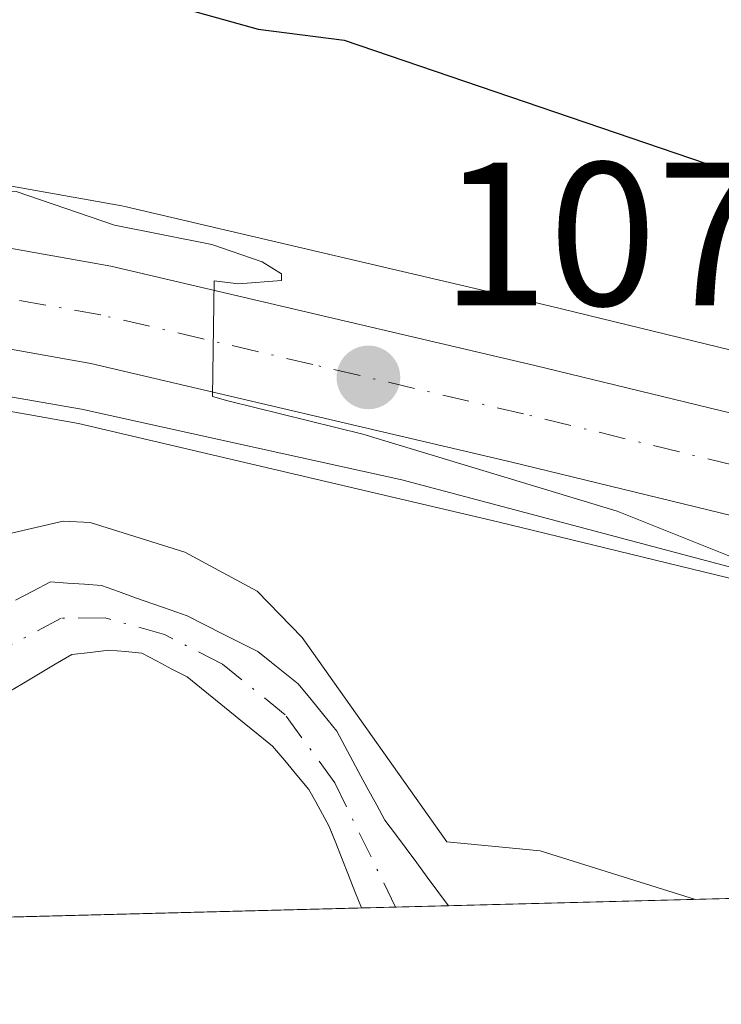
# Model space of a CAD drawing. Units: metres. Extents: x 675200 to 678661, y 4749173 to 4751565.
# Drawn here: x 675426 to 675460, y 4749173 to 4749221 of the extents above; entities that cross this region are included whole.
import ezdxf

# ---------------------------------------------------------------- set-up
doc = ezdxf.new("R2010")
doc.units = ezdxf.units.M
doc.header["$MEASUREMENT"] = 0
doc.linetypes.add('DGN Style 4', pattern=[2.6384748266838614, 1.318413404963828, -0.6592067024819142, 0.001648016756204785, -0.6592067024819142])
for name, color, linetype, lineweight in [('Arbolado forestal CxS', 92, 'Continuous', 0), ('Carretera de calzada única Cxs', 7, 'Continuous', 13), ('Carretera de calzada única eje', 7, 'DGN Style 4', 0), ('Comarca CxS', 21, 'Continuous', 0), ('Comunidad Autónoma CxS', 142, 'Continuous', 0), ('Corriente natural Cxs', 4, 'Continuous', 13), ('Corriente natural eje', 4, 'DGN Style 4', 0), ('Curva de nivel maestra', 30, 'Continuous', 30), ('Curva de nivel normal', 30, 'Continuous', 0), ('Espacio natural protegido', 121, 'Continuous', 13), ('Espacio natural protegido CxS', 121, 'Continuous', 0), ('Municipio CxS', 4, 'Continuous', 0), ('Núcleo urbano CxS', 7, 'Continuous', 0), ('Pastizal CxS', 92, 'Continuous', 0), ('Prado CxS', 92, 'Continuous', 0), ('Provincia CxS', 1, 'Continuous', 0), ('Punto de cota en terreno', 7, 'Continuous', 0), ('Rótulo de punto de cota en terreno', 7, 'Continuous', 0), ('Suelo desnudo CxS', 253, 'Continuous', 0)]:
    doc.layers.add(name, color=color, linetype=linetype, lineweight=lineweight)
doc.styles.add('Style-Arial', font='txt')

# ---------------------------------------------------------------- blocks, each defined once
blk = doc.blocks.new('*U8')
at = {"layer": 'Núcleo urbano CxS', "color": 7, "linetype": 'Continuous', "lineweight": 0}
blk.add_polyline3d([(675381.7736999998, 4749220.414100001, 1071.561600000001), (675430.5266000006, 4749211.7236, 1071.544299999994), (675430.6848999998, 4749211.691000001, 1071.555200000003), (675451.4670000002, 4749206.818200001, 1072.0098), (675482.6996999999, 4749199.222300001, 1073.655100000004), (675499.8304000003, 4749195.4187, 1073.799899999998), (675499.9663000006, 4749195.385399999, 1073.787200000006), (675539.1176000005, 4749184.752599999, 1073.534899999999), (675546.0509000003, 4749182.8696, 1073.991599999994), (675546.0630000001, 4749182.8652, 1073.992299999998), (675546.0771000005, 4749182.862400001, 1073.993600000002), (675555.2448000005, 4749180.2314, 1074.107399999994), (675517.5587999999, 4749179.2601, 1071.238800000007), (675497.2763, 4749184.847800001, 1071.445800000001), (675480.2405000003, 4749188.6283, 1071.095300000001), (675448.9426999995, 4749196.2424, 1069.220100000006), (675428.4137000004, 4749201.061000001, 1068.698199999999), (675379.9894000003, 4749209.6885, 1068.077499999999)], dxfattribs=at)
blk = doc.blocks.new('*U10')
at = {"layer": 'Espacio natural protegido CxS', "color": 121, "linetype": 'Continuous', "lineweight": 0, "flags": 128}
blk.add_lwpolyline([(675532.3847000008, 4749179.642200001), (675259.1300013344, 4749172.599982499), (675257.7334999999, 4749227.224599999), (675262.5952999992, 4749228.1156), (675268.3332000005, 4749228.7996), (675272.6590999995, 4749228.789499999), (675286.3838999999, 4749227.412499999), (675302.3016000005, 4749225.4825), (675321.9461999999, 4749222.3716), (675330.7230000015, 4749220.9106), (675346.9137000011, 4749218.0976), (675362.5914000003, 4749215.526600001), (675408.5395000001, 4749205.249600002), (675428.5570999992, 4749201.754600001), (675435.2919000002, 4749200.2726), (675444.2537999997, 4749198.3007), (675466.7383000012, 4749192.3257), (675485.4848999997, 4749188.909700001), (675490.5198000006, 4749187.908700001), (675496.2057000007, 4749186.841700001), (675519.1273000007, 4749182.286800001), (675527.7281000006, 4749180.800799999)], close=True, dxfattribs=at)
blk = doc.blocks.new('5PATER')
at = {"layer": 'Punto de cota en terreno', "linetype": 'Continuous', "lineweight": 0}
h = blk.add_hatch(color=51, dxfattribs=at)
edge = h.paths.add_edge_path()
edge.add_ellipse((0, 0), major_axis=(-0.1095731443231308, -0.1110710700762829), ratio=0.9994222409660322, start_angle=0, end_angle=360)
blk = doc.blocks.new('*U11')
at = {"layer": 'Carretera de calzada única Cxs', "color": 7, "linetype": 'Continuous', "lineweight": 13}
blk.add_polyline3d([(675381.2500999998, 4749217.460100001, 1070.135999999999), (675430.0000999998, 4749208.770099999, 1074.296100000007), (675450.7701000003, 4749203.9001, 1072.722599999994), (675482.0201000003, 4749196.300100001, 1073.289900000003), (675499.1801000005, 4749192.4901, 1073.639500000005), (675544.4499000004, 4749180.034499999, 1072.896599999993), (675545.2685000002, 4749179.973300001, 1072.936499999996), (675527.8876999998, 4749179.5263, 1073.219100000002), (675498.0000999998, 4749187.7601, 1072.357399999994), (675480.9200999998, 4749191.550100001, 1071.792700000005), (675449.6401000004, 4749199.1601, 1072.309200000003), (675429.0201000003, 4749204.0001, 1071.459099999993), (675380.4700999996, 4749212.6501, 1068.402100000007)], dxfattribs=at)

msp = doc.modelspace()

# ---------------------------------------------------------------- linework, layer by layer
at = {"layer": 'Arbolado forestal CxS', "color": 92, "linetype": 'Continuous', "lineweight": 0}
for points in [[(675583.0500999996, 4749245.462099999, 1098.176399999997), (675579.5153000001, 4749233.82, 1093.2788), (675580.3092, 4749223.501300001, 1090.132299999997), (675578.7215999998, 4749210.801200001, 1085.147500000006), (675565.2278000005, 4749194.926200001, 1080.532800000001), (675544.5902000006, 4749190.9575, 1076.381599999993), (675539.1176000005, 4749184.752599999, 1073.534899999999), (675499.9663000006, 4749195.385399999, 1073.787200000006), (675499.8304000003, 4749195.4187, 1073.799899999998), (675482.6996999999, 4749199.222300001, 1073.655100000004), (675451.4670000002, 4749206.818200001, 1072.0098), (675430.6848999998, 4749211.691000001, 1071.555200000003), (675430.5266000006, 4749211.7236, 1071.544299999994), (675381.7736999998, 4749220.414100001, 1071.561600000001)], [(675539.1176000005, 4749184.752599999, 1073.534899999999), (675499.9663000006, 4749195.385399999, 1073.787200000006), (675499.8304000003, 4749195.4187, 1073.799899999998), (675482.6996999999, 4749199.222300001, 1073.655100000004), (675451.4670000002, 4749206.818200001, 1072.0098), (675430.6848999998, 4749211.691000001, 1071.555200000003), (675430.5266000006, 4749211.7236, 1071.544299999994), (675381.7736999998, 4749220.414100001, 1071.561600000001)]]:
    msp.add_polyline3d(points, dxfattribs=at)
at = {"layer": 'Carretera de calzada única Cxs', "color": 7, "linetype": 'Continuous', "lineweight": 13}
for points in [[(675306.6001000004, 4749229.9901, 1071.590400000001), (675340.0500999996, 4749224.040100001, 1070.042600000001), (675356.6201, 4749221.0701, 1070.948099999994), (675381.2500999998, 4749217.460100001, 1070.135999999999), (675430.0000999998, 4749208.770099999, 1074.296100000007), (675450.7701000003, 4749203.9001, 1072.722599999994), (675482.0201000003, 4749196.300100001, 1073.289900000003), (675499.1801000005, 4749192.4901, 1073.639500000005), (675544.4499000004, 4749180.034499999, 1072.896599999993), (675545.2685000002, 4749179.9738, 1072.936600000001)], [(675527.8876999998, 4749179.5263, 1073.219100000002), (675498.0000999998, 4749187.7601, 1072.357399999994), (675480.9200999998, 4749191.550100001, 1071.792700000005), (675449.6401000004, 4749199.1601, 1072.309200000003), (675429.0201000003, 4749204.0001, 1071.459099999993), (675380.4700999996, 4749212.6501, 1068.402100000007), (675355.8400999998, 4749216.2601, 1067.830199999997), (675339.1901000004, 4749219.2401, 1068.234599999996), (675305.8400999998, 4749225.1801, 1067.233099999998), (675283.9001000002, 4749228.1801, 1066.132800000007), (675272.2901, 4749228.780099999, 1065.962400000004), (675265.9301000005, 4749228.7301, 1066.547600000006), (675260.9501, 4749228.380100001, 1066.461299999995), (675259.0301000001, 4749228.0801, 1066.212199999994), (675257.7170000002, 4749227.8738, 1066.010399999999)]]:
    msp.add_polyline3d(points, dxfattribs=at)
at = {"layer": 'Carretera de calzada única eje', "color": 7, "linetype": 'DGN Style 4', "lineweight": 0}
msp.add_polyline3d([(675536.5580000002, 4749179.7498, 1072.596799999999), (675535.7395000001, 4749179.809900001, 1072.6587), (675513.5401, 4749186.0001, 1072.363400000002), (675498.5900999998, 4749190.120100001, 1072.866200000004), (675490.0100999996, 4749192.030099999, 1073.386899999998), (675481.4700999996, 4749193.920100001, 1072.297300000006), (675465.8300999999, 4749197.7301, 1072.154899999994), (675450.2001, 4749201.530099999, 1071.441300000006), (675439.8901000004, 4749203.950099999, 1070.496499999994), (675429.5100999996, 4749206.380100001, 1072.303100000005), (675405.1300999997, 4749210.7301, 1069.653300000005), (675380.8601000002, 4749215.050100001, 1069.227599999998)], dxfattribs=at)
at = {"layer": 'Comarca CxS', "color": 21, "linetype": 'Continuous', "lineweight": 0, "flags": 128}
msp.add_lwpolyline([(677621.8271000005, 4749233.490900001), (675532.3847000008, 4749179.642200001), (675259.1300013344, 4749172.599982499), (675257.7334999999, 4749227.224599999), (675199.9900013335, 4751485.949982476), (678071.3954795103, 4751559.975686846)], dxfattribs=at)
at = {"layer": 'Comunidad Autónoma CxS', "color": 142, "linetype": 'Continuous', "lineweight": 0, "flags": 128}
msp.add_lwpolyline([(677621.8271000005, 4749233.490900001), (675532.3847000008, 4749179.642200001), (675259.1300013344, 4749172.599982499), (675257.7334999999, 4749227.224599999), (675199.9900013335, 4751485.949982476), (678071.3954795103, 4751559.975686846)], dxfattribs=at)
at = {"layer": 'Corriente natural Cxs', "color": 4, "linetype": 'Continuous', "lineweight": 13, "extrusion": (0.02903170684063085, 0.000747889403455431, 0.9995782113768588), "elevation": 24224.5346327483, "flags": 128}
msp.add_lwpolyline([(4730207.86119233, -797158.8195406491), (4730207.86119233, -797154.5463216276)], dxfattribs=at)
at = {"layer": 'Corriente natural Cxs', "color": 4, "linetype": 'Continuous', "lineweight": 13}
for points in [[(675425.3201000001, 4749192.4001, 1064.055699999997), (675426.1801000005, 4749192.850099999, 1064.233600000007), (675427.0401, 4749193.300100001, 1064.463399999993), (675427.8701, 4749193.2401, 1064.463099999994), (675428.7001, 4749193.1801, 1064.516000000003), (675429.5301000001, 4749193.120100001, 1064.568899999998), (675430.3701, 4749192.8201, 1064.488100000002), (675431.2100999998, 4749192.520099999, 1064.407200000001), (675432.0601000005, 4749192.2301, 1064.433199999999), (675432.9001000002, 4749191.9301, 1064.482499999998), (675433.7401000002, 4749191.630100001, 1064.547399999996), (675434.6001000004, 4749191.190099999, 1064.567800000004), (675435.4700999996, 4749190.7501, 1064.570399999997), (675436.3400999998, 4749190.3201, 1064.556700000001), (675437.2001, 4749189.880100001, 1064.519899999999), (675437.8601000002, 4749189.350099999, 1064.434800000003), (675438.5100999996, 4749188.8301, 1064.360100000006), (675439.1700999998, 4749188.300100001, 1064.278900000005), (675439.8000999996, 4749187.530099999, 1064.108300000007), (675440.4301000005, 4749186.7601, 1064.108500000002), (675441.0601000005, 4749185.9901, 1064.0864), (675441.4501, 4749185.2501, 1064.023100000006), (675441.8501000004, 4749184.520099999, 1063.943899999998), (675442.2401000002, 4749183.780099999, 1063.844899999996), (675442.6300999997, 4749183.0601, 1063.743499999997), (675443.0301000001, 4749182.350099999, 1063.690700000006), (675443.4200999998, 4749181.630100001, 1063.740900000004), (675443.9401000004, 4749180.9301, 1063.784499999994), (675444.4600999998, 4749180.2301, 1063.811499999996), (675444.9801000003, 4749179.530099999, 1063.822), (675445.4901000002, 4749178.8301, 1063.815799999997), (675446.0100999996, 4749178.130100001, 1063.793099999995), (675446.5401, 4749177.4301, 1063.757899999997), (675442.2701000003, 4749177.3201, 1063.881999999998), (675441.9501, 4749178.120100001, 1063.852499999994), (675441.6401000004, 4749178.920100001, 1063.821899999995), (675441.3201000001, 4749179.720100001, 1063.791500000007), (675441.0100999996, 4749180.520099999, 1063.760899999994), (675440.6901000004, 4749181.3201, 1063.730500000005), (675440.3601000002, 4749181.920100001, 1063.709499999997), (675440.0301000001, 4749182.520099999, 1063.691200000001), (675439.7001, 4749183.120100001, 1063.744200000001), (675439.1001000004, 4749183.8301, 1063.786900000006), (675438.5100999996, 4749184.540100001, 1063.803700000004), (675437.9101, 4749185.2501, 1063.794099999999), (675437.2100999998, 4749185.8201, 1063.766900000003), (675436.5201000003, 4749186.380100001, 1063.749599999996), (675435.8201000001, 4749186.950099999, 1063.720600000001), (675435.1201, 4749187.520099999, 1063.685800000007), (675434.4301000005, 4749188.0801, 1063.789600000004), (675433.7301000003, 4749188.6501, 1063.875400000004), (675432.9901000002, 4749189.030099999, 1063.898300000001), (675432.2600999996, 4749189.420100001, 1063.915900000007), (675431.5201000003, 4749189.800100001, 1063.933999999994), (675430.7100999998, 4749189.880100001, 1063.888099999996), (675429.8901000004, 4749189.950099999, 1063.838399999993), (675428.9901000002, 4749189.840100001, 1063.753500000006), (675428.0900999998, 4749189.7401, 1063.672200000001), (675427.2701000003, 4749189.2601, 1063.563899999994), (675426.4501, 4749188.770099999, 1063.496499999994), (675425.6300999997, 4749188.290100001, 1063.424700000003), (675424.8101000005, 4749187.800100001, 1063.345700000005)], [(675425.3201000001, 4749192.4001, 1064.055699999997), (675426.1801000005, 4749192.850099999, 1064.233600000007), (675427.0401, 4749193.300100001, 1064.463399999993), (675427.8701, 4749193.2401, 1064.463099999994), (675428.7001, 4749193.1801, 1064.516000000003), (675429.5301000001, 4749193.120100001, 1064.568899999998), (675430.3701, 4749192.8201, 1064.488100000002), (675431.2100999998, 4749192.520099999, 1064.407200000001), (675432.0601000005, 4749192.2301, 1064.433199999999), (675432.9001000002, 4749191.9301, 1064.482499999998), (675433.7401000002, 4749191.630100001, 1064.547399999996), (675434.6001000004, 4749191.190099999, 1064.567800000004), (675435.4700999996, 4749190.7501, 1064.570399999997), (675436.3400999998, 4749190.3201, 1064.556700000001)], [(675442.2701000003, 4749177.32, 1063.881999999998), (675441.9501, 4749178.120100001, 1063.852499999994), (675441.6401000004, 4749178.920100001, 1063.821899999995), (675441.3201000001, 4749179.720100001, 1063.791500000007), (675441.0100999996, 4749180.520099999, 1063.760899999994), (675440.6901000004, 4749181.3201, 1063.730500000005), (675440.3601000002, 4749181.920100001, 1063.709499999997), (675440.0301000001, 4749182.520099999, 1063.691200000001), (675439.7001, 4749183.120100001, 1063.744200000001), (675439.1001000004, 4749183.8301, 1063.786900000006), (675438.5100999996, 4749184.540100001, 1063.803700000004), (675437.9101, 4749185.2501, 1063.794099999999), (675437.2100999998, 4749185.8201, 1063.766900000003), (675436.5201000003, 4749186.380100001, 1063.749599999996), (675435.8201000001, 4749186.950099999, 1063.720600000001), (675435.1201, 4749187.520099999, 1063.685800000007), (675434.4301000005, 4749188.0801, 1063.789600000004), (675433.7301000003, 4749188.6501, 1063.875400000004), (675432.9901000002, 4749189.030099999, 1063.898300000001), (675432.2600999996, 4749189.420100001, 1063.915900000007), (675431.5201000003, 4749189.800100001, 1063.933999999994), (675430.7100999998, 4749189.880100001, 1063.888099999996), (675429.8901000004, 4749189.950099999, 1063.838399999993), (675428.9901000002, 4749189.840100001, 1063.753500000006), (675428.0900999998, 4749189.7401, 1063.672200000001), (675427.2701000003, 4749189.2601, 1063.563899999994), (675426.4501, 4749188.770099999, 1063.496499999994), (675425.6300999997, 4749188.290100001, 1063.424700000003), (675424.8101000005, 4749187.800100001, 1063.345700000005)], [(675436.3400999998, 4749190.3201, 1064.556700000001), (675437.2001, 4749189.880100001, 1064.519899999999), (675437.8601000002, 4749189.350099999, 1064.434800000003), (675438.5100999996, 4749188.8301, 1064.360100000006), (675439.1700999998, 4749188.300100001, 1064.278900000005), (675439.8000999996, 4749187.530099999, 1064.108300000007), (675440.4301000005, 4749186.7601, 1064.108500000002), (675441.0601000005, 4749185.9901, 1064.0864), (675441.4501, 4749185.2501, 1064.023100000006), (675441.8501000004, 4749184.520099999, 1063.943899999998), (675442.2401000002, 4749183.780099999, 1063.844899999996), (675442.6300999997, 4749183.0601, 1063.743499999997), (675443.0301000001, 4749182.350099999, 1063.690700000006), (675443.4200999998, 4749181.630100001, 1063.740900000004), (675443.9401000004, 4749180.9301, 1063.784499999994), (675444.4600999998, 4749180.2301, 1063.811499999996), (675444.9801000003, 4749179.530099999, 1063.822), (675445.4901000002, 4749178.8301, 1063.815799999997), (675446.0100999996, 4749178.130100001, 1063.793099999995), (675446.5401, 4749177.430000001, 1063.757899999997)]]:
    msp.add_polyline3d(points, dxfattribs=at)
at = {"layer": 'Corriente natural eje', "color": 4, "linetype": 'DGN Style 4', "lineweight": 0}
msp.add_polyline3d([(675443.9387999997, 4749177.3628, 1063.834099999993), (675440.9700999996, 4749183.450099999, 1063.781600000002), (675438.5401, 4749186.780099999, 1063.899099999995), (675435.4700999996, 4749189.270099999, 1064.172500000001), (675432.6300999997, 4749190.720100001, 1064.201300000001), (675429.7100999998, 4749191.540100001, 1064.083599999998), (675427.5701000001, 4749191.520099999, 1063.881299999994), (675416.9801000003, 4749185.860099999, 1063.3514), (675408.8400999998, 4749182.1801, 1063.182000000001), (675406.0800999999, 4749181.710100001, 1063.199200000003), (675401.8601000002, 4749181.7501, 1063.370699999999), (675398.4001000002, 4749176.190099999, 1063.079599999998), (675398.3996000001, 4749176.189200001, 1063.079599999998)], dxfattribs=at)
at = {"layer": 'Curva de nivel maestra', "color": 30, "linetype": 'Continuous', "lineweight": 30, "elevation": 1075, "flags": 128}
msp.add_lwpolyline([(675432.9400000004, 4749221.5701), (675437.2100000001, 4749220.380100001), (675441.4199999999, 4749219.850099999), (675461.3499999996, 4749213.050100001)], dxfattribs=at)
at = {"layer": 'Curva de nivel normal', "color": 30, "linetype": 'Continuous', "lineweight": 0, "flags": 128}
for points, elevation in [([(675463.6900000004, 4749193.199999999), (675454.7999999998, 4749196.77), (675442.3399999999, 4749200.529999999), (675435.7199999997, 4749202.17), (675434.9699999997, 4749202.390000001), (675435.0499999998, 4749208.050000001), (675436.2400000002, 4749207.9), (675438.3600000005, 4749208.07), (675438.3600000005, 4749208.4), (675437.4000000004, 4749208.99), (675434.9400000004, 4749209.83), (675430.1699999999, 4749210.779999999), (675425.3600000005, 4749212.430000001), (675419.3200000003, 4749212), (675416.0800000001, 4749213.930000001), (675407.9400000004, 4749215.980000001), (675400.9900000002, 4749216.720000001), (675386.6600000003, 4749219.17)], 1070), ([(675458.6312999995, 4749177.741599999), (675451.0300000003, 4749180.119999999), (675446.4500000002, 4749180.560000001), (675439.3700000001, 4749190.58), (675437.1699999999, 4749192.84), (675433.6200000001, 4749194.76), (675428.9800000006, 4749196.210000001), (675427.6600000003, 4749196.279999999), (675424.9900000002, 4749195.65), (675419.6600000003, 4749197.230000001), (675415.0800000001, 4749197.9), (675413.2699999996, 4749197.630000001), (675405.4400000004, 4749194.930000001), (675402.4299999997, 4749193.01), (675398.2800000003, 4749187.960000001), (675394.8399999999, 4749178.980000001), (675391.7814999997, 4749176.0186)], 1065)]:
    msp.add_lwpolyline(points, dxfattribs=dict(at, elevation=elevation))
at = {"layer": 'Espacio natural protegido', "color": 121, "linetype": 'Continuous', "lineweight": 13, "flags": 128}
msp.add_lwpolyline([(675257.7335276752, 4749227.224605074), (675262.5953000019, 4749228.115600001), (675268.333200001, 4749228.799600001), (675272.6591000002, 4749228.7895), (675286.3839000005, 4749227.412500001), (675302.301600001, 4749225.482500001), (675321.9462000005, 4749222.371599999), (675330.723000002, 4749220.910600001), (675346.9137000015, 4749218.0976), (675362.5914000008, 4749215.526600001), (675408.5395000007, 4749205.249600003), (675428.5571000021, 4749201.754600001), (675435.2919000007, 4749200.2726), (675444.2538000003, 4749198.300699999), (675466.7383000017, 4749192.3257), (675485.4849000003, 4749188.909700001), (675490.5198000012, 4749187.9087), (675496.2057000013, 4749186.841700001), (675519.1273000012, 4749182.286800002), (675527.7281000012, 4749180.8008), (675532.3845832413, 4749179.642229052)], dxfattribs=at)
at = {"layer": 'Municipio CxS', "color": 4, "linetype": 'Continuous', "lineweight": 0, "flags": 128}
msp.add_lwpolyline([(677621.8271000005, 4749233.490900001), (675532.3847000008, 4749179.642200001), (675259.1300013344, 4749172.599982499), (675257.7334999999, 4749227.224599999), (675199.9900013335, 4751485.949982476), (678071.3954795103, 4751559.975686846)], dxfattribs=at)
at = {"layer": 'Núcleo urbano CxS', "color": 7, "linetype": 'Continuous', "lineweight": 0}
for points in [[(675517.5584000006, 4749179.260299999, 1071.238800000007), (675497.2763, 4749184.847800001, 1071.445800000001), (675480.2405000003, 4749188.6283, 1071.095300000001), (675448.9426999995, 4749196.2424, 1069.220100000006), (675428.4137000004, 4749201.061000001, 1068.698199999999), (675379.9894000003, 4749209.6885, 1068.077499999999), (675355.4051000001, 4749213.2919, 1067.117299999998), (675355.3152999999, 4749213.306299999, 1067.112599999993), (675338.6628000002, 4749216.286900001, 1066.205600000001), (675305.3738000002, 4749222.2159, 1064.862899999993), (675283.6189000001, 4749225.1907, 1064.379199999996), (675272.2244999995, 4749225.7795, 1064.111900000004), (675266.0471999999, 4749225.730900001, 1064.176600000006), (675261.2874999996, 4749225.396500001, 1064.192299999995), (675259.4945, 4749225.1163, 1064.181299999997), (675258.2104000002, 4749224.9147, 1064.177400000001), (675258.1826999999, 4749224.910300001, 1064.177400000001), (675257.7943000002, 4749224.849300001, 1064.176900000006)], [(675539.1176000005, 4749184.752599999, 1073.534899999999), (675499.9663000006, 4749195.385399999, 1073.787200000006), (675499.8304000003, 4749195.4187, 1073.799899999998), (675482.6996999999, 4749199.222300001, 1073.655100000004), (675451.4670000002, 4749206.818200001, 1072.0098), (675430.6848999998, 4749211.691000001, 1071.555200000003), (675430.5266000006, 4749211.7236, 1071.544299999994), (675381.7736999998, 4749220.414100001, 1071.561600000001)]]:
    msp.add_polyline3d(points, dxfattribs=at)
at = {"layer": 'Pastizal CxS', "color": 92, "linetype": 'Continuous', "lineweight": 0, "extrusion": (-0.01923334908398076, -0.0004960155544752502, 0.9998148989946007), "elevation": -14282.99771426824, "flags": 128}
msp.add_lwpolyline([(-4730185.364296841, 797528.0717336654), (-4730185.364296841, 797485.7998613974)], dxfattribs=at)
at = {"layer": 'Pastizal CxS', "color": 92, "linetype": 'Continuous', "lineweight": 0}
for points in [[(675424.8101000005, 4749187.800100001, 1063.345700000005), (675425.6300999997, 4749188.290100001, 1063.424700000003), (675426.4501, 4749188.770099999, 1063.496499999994), (675427.2701000003, 4749189.2601, 1063.563899999994), (675428.0900999998, 4749189.7401, 1063.672200000001), (675428.9901000002, 4749189.840100001, 1063.753500000006), (675429.8901000004, 4749189.950099999, 1063.838399999993), (675430.7100999998, 4749189.880100001, 1063.888099999996), (675431.5201000003, 4749189.800100001, 1063.933999999994), (675432.2600999996, 4749189.420100001, 1063.915900000007), (675432.9901000002, 4749189.030099999, 1063.898300000001), (675433.7301000003, 4749188.6501, 1063.875400000004), (675434.4301000005, 4749188.0801, 1063.789600000004), (675435.1201, 4749187.520099999, 1063.685800000007), (675435.8201000001, 4749186.950099999, 1063.720600000001), (675436.5201000003, 4749186.380100001, 1063.749599999996), (675437.2100999998, 4749185.8201, 1063.766900000003), (675437.9101, 4749185.2501, 1063.794099999999), (675438.5100999996, 4749184.540100001, 1063.803700000004), (675439.1001000004, 4749183.8301, 1063.786900000006), (675439.7001, 4749183.120100001, 1063.744200000001), (675440.0301000001, 4749182.520099999, 1063.691200000001), (675440.3601000002, 4749181.920100001, 1063.709499999997), (675440.6901000004, 4749181.3201, 1063.730500000005), (675440.8262999998, 4749180.979599999, 1063.743400000007), (675441.0100999996, 4749180.520099999, 1063.760899999994), (675441.3201000001, 4749179.720100001, 1063.791500000007), (675441.6401000004, 4749178.920100001, 1063.821899999995), (675441.9501, 4749178.120100001, 1063.852499999994), (675442.2701000003, 4749177.3201, 1063.881999999998), (675400.0201000003, 4749176.2301, 1063.068700000003)], [(675442.2702000003, 4749177.319900001, 1063.881999999998), (675441.9501, 4749178.120100001, 1063.852499999994), (675441.6401000004, 4749178.920100001, 1063.821899999995), (675441.3201000001, 4749179.720100001, 1063.791500000007), (675441.0100999996, 4749180.520099999, 1063.760899999994), (675440.8262999998, 4749180.979599999, 1063.743400000007), (675440.6901000004, 4749181.3201, 1063.730500000005), (675440.3601000002, 4749181.920100001, 1063.709499999997), (675440.0301000001, 4749182.520099999, 1063.691200000001), (675439.7001, 4749183.120100001, 1063.744200000001), (675439.1001000004, 4749183.8301, 1063.786900000006), (675438.5100999996, 4749184.540100001, 1063.803700000004), (675437.9101, 4749185.2501, 1063.794099999999), (675437.2100999998, 4749185.8201, 1063.766900000003), (675436.5201000003, 4749186.380100001, 1063.749599999996), (675435.8201000001, 4749186.950099999, 1063.720600000001), (675435.1201, 4749187.520099999, 1063.685800000007), (675434.4301000005, 4749188.0801, 1063.789600000004), (675433.7301000003, 4749188.6501, 1063.875400000004), (675432.9901000002, 4749189.030099999, 1063.898300000001), (675432.2600999996, 4749189.420100001, 1063.915900000007), (675431.5201000003, 4749189.800100001, 1063.933999999994), (675430.7100999998, 4749189.880100001, 1063.888099999996), (675429.8901000004, 4749189.950099999, 1063.838399999993), (675428.9901000002, 4749189.840100001, 1063.753500000006), (675428.0900999998, 4749189.7401, 1063.672200000001), (675427.2701000003, 4749189.2601, 1063.563899999994), (675426.4501, 4749188.770099999, 1063.496499999994), (675425.6300999997, 4749188.290100001, 1063.424700000003), (675424.8101000005, 4749187.800100001, 1063.345700000005)]]:
    msp.add_polyline3d(points, dxfattribs=at)
at = {"layer": 'Prado CxS', "color": 92, "linetype": 'Continuous', "lineweight": 0, "extrusion": (-0.1518261843111123, -0.003911523373732052, 0.9883994687080851), "elevation": -120075.5716701686, "flags": 128}
msp.add_lwpolyline([(-4730206.232946339, 788474.7140608302), (-4730206.232946339, 788445.4791352767)], dxfattribs=at)
at = {"layer": 'Prado CxS', "color": 92, "linetype": 'Continuous', "lineweight": 0}
for points in [[(675517.5584000006, 4749179.260299999, 1071.238800000007), (675497.2763, 4749184.847800001, 1071.445800000001), (675480.2405000003, 4749188.6283, 1071.095300000001), (675448.9426999995, 4749196.2424, 1069.220100000006), (675428.4137000004, 4749201.061000001, 1068.698199999999), (675379.9894000003, 4749209.6885, 1068.077499999999), (675355.4051000001, 4749213.2919, 1067.117299999998), (675355.3152999999, 4749213.306299999, 1067.112599999993), (675338.6628000002, 4749216.286900001, 1066.205600000001), (675305.3738000002, 4749222.2159, 1064.862899999993), (675283.6189000001, 4749225.1907, 1064.379199999996), (675272.2244999995, 4749225.7795, 1064.111900000004), (675266.0471999999, 4749225.730900001, 1064.176600000006), (675261.2874999996, 4749225.396500001, 1064.192299999995), (675259.4945, 4749225.1163, 1064.181299999997), (675258.2104000002, 4749224.9147, 1064.177400000001), (675258.1826999999, 4749224.910300001, 1064.177400000001), (675257.7943000002, 4749224.849300001, 1064.176900000006)], [(675379.9894000003, 4749209.6885, 1068.077499999999), (675428.4137000004, 4749201.061000001, 1068.698199999999), (675448.9426999995, 4749196.2424, 1069.220100000006), (675480.2405000003, 4749188.6283, 1071.095300000001)], [(675477.4692000002, 4749178.227, 1068.517300000007), (675446.5401, 4749177.4301, 1063.757899999997), (675446.0100999996, 4749178.130100001, 1063.793099999995), (675445.4901000002, 4749178.8301, 1063.815799999997), (675444.9801000003, 4749179.530099999, 1063.822), (675444.4600999998, 4749180.2301, 1063.811499999996), (675443.9401000004, 4749180.9301, 1063.784499999994), (675443.4200999998, 4749181.630100001, 1063.740900000004), (675443.0301000001, 4749182.350099999, 1063.690700000006), (675442.6300999997, 4749183.0601, 1063.743499999997), (675442.2401000002, 4749183.780099999, 1063.844899999996), (675441.8501000004, 4749184.520099999, 1063.943899999998), (675441.4501, 4749185.2501, 1064.023100000006), (675441.0601000005, 4749185.9901, 1064.0864), (675440.4301000005, 4749186.7601, 1064.108500000002), (675439.8000999996, 4749187.530099999, 1064.108300000007), (675439.1700999998, 4749188.300100001, 1064.278900000005), (675438.5100999996, 4749188.8301, 1064.360100000006), (675437.8601000002, 4749189.350099999, 1064.434800000003), (675437.2001, 4749189.880100001, 1064.519899999999), (675436.3400999998, 4749190.3201, 1064.556700000001), (675435.4700999996, 4749190.7501, 1064.570399999997), (675434.6001000004, 4749191.190099999, 1064.567800000004), (675433.7401000002, 4749191.630100001, 1064.547399999996), (675432.9001000002, 4749191.9301, 1064.482499999998), (675432.0601000005, 4749192.2301, 1064.433199999999), (675431.2100999998, 4749192.520099999, 1064.407200000001), (675430.3701, 4749192.8201, 1064.488100000002), (675429.5301000001, 4749193.120100001, 1064.568899999998), (675428.7001, 4749193.1801, 1064.516000000003), (675427.8701, 4749193.2401, 1064.463099999994), (675427.0401, 4749193.300100001, 1064.463399999993), (675426.1801000005, 4749192.850099999, 1064.233600000007), (675425.3201000001, 4749192.4001, 1064.055699999997)], [(675446.5403000005, 4749177.430000001, 1063.757899999997), (675446.0100999996, 4749178.130100001, 1063.793099999995), (675445.4901000002, 4749178.8301, 1063.815799999997), (675444.9801000003, 4749179.530099999, 1063.822), (675444.4600999998, 4749180.2301, 1063.811499999996), (675443.9401000004, 4749180.9301, 1063.784499999994), (675443.4200999998, 4749181.630100001, 1063.740900000004), (675443.0301000001, 4749182.350099999, 1063.690700000006), (675442.6300999997, 4749183.0601, 1063.743499999997), (675442.2401000002, 4749183.780099999, 1063.844899999996), (675441.8501000004, 4749184.520099999, 1063.943899999998), (675441.4501, 4749185.2501, 1064.023100000006), (675441.0601000005, 4749185.9901, 1064.0864), (675440.4301000005, 4749186.7601, 1064.108500000002), (675439.8000999996, 4749187.530099999, 1064.108300000007), (675439.1700999998, 4749188.300100001, 1064.278900000005), (675438.5100999996, 4749188.8301, 1064.360100000006), (675437.8601000002, 4749189.350099999, 1064.434800000003), (675437.2001, 4749189.880100001, 1064.519899999999), (675436.3400999998, 4749190.3201, 1064.556700000001), (675435.4700999996, 4749190.7501, 1064.570399999997), (675434.6001000004, 4749191.190099999, 1064.567800000004), (675433.7401000002, 4749191.630100001, 1064.547399999996), (675432.9001000002, 4749191.9301, 1064.482499999998), (675432.0601000005, 4749192.2301, 1064.433199999999), (675431.2100999998, 4749192.520099999, 1064.407200000001), (675430.3701, 4749192.8201, 1064.488100000002), (675429.5301000001, 4749193.120100001, 1064.568899999998), (675428.7001, 4749193.1801, 1064.516000000003), (675427.8701, 4749193.2401, 1064.463099999994), (675427.0401, 4749193.300100001, 1064.463399999993), (675426.1801000005, 4749192.850099999, 1064.233600000007), (675425.3201000001, 4749192.4001, 1064.055699999997)]]:
    msp.add_polyline3d(points, dxfattribs=at)
at = {"layer": 'Provincia CxS', "color": 1, "linetype": 'Continuous', "lineweight": 0, "flags": 128}
msp.add_lwpolyline([(677621.8271000005, 4749233.490900001), (675532.3847000008, 4749179.642200001), (675259.1300013344, 4749172.599982499), (675257.7334999999, 4749227.224599999), (675199.9900013335, 4751485.949982476), (678071.3954795103, 4751559.975686846)], dxfattribs=at)
at = {"layer": 'Suelo desnudo CxS', "color": 253, "linetype": 'Continuous', "lineweight": 0, "extrusion": (0.02867593194803638, 0.0007372632631681142, 0.9995884890142506), "elevation": 23933.7747414652, "flags": 128}
msp.add_lwpolyline([(4730248.460346753, -796924.054797571), (4730248.460346753, -796922.3849590224)], dxfattribs=at)
at = {"layer": 'Suelo desnudo CxS', "color": 253, "linetype": 'Continuous', "lineweight": 0, "extrusion": (0.02925990247571836, 0.0007547241614996509, 0.9995715524656309), "elevation": 24411.12098018326, "flags": 128}
msp.add_lwpolyline([(4730181.813785936, -797307.674857359), (4730181.813785936, -797305.0714767086)], dxfattribs=at)
at = {"layer": 'Suelo desnudo CxS', "color": 253, "linetype": 'Continuous', "lineweight": 0}
for points in [[(675425.3201000001, 4749192.4001, 1064.055699999997), (675426.1801000005, 4749192.850099999, 1064.233600000007), (675427.0401, 4749193.300100001, 1064.463399999993), (675427.8701, 4749193.2401, 1064.463099999994), (675428.7001, 4749193.1801, 1064.516000000003), (675429.5301000001, 4749193.120100001, 1064.568899999998), (675430.3701, 4749192.8201, 1064.488100000002), (675431.2100999998, 4749192.520099999, 1064.407200000001), (675432.0601000005, 4749192.2301, 1064.433199999999), (675432.9001000002, 4749191.9301, 1064.482499999998), (675433.7401000002, 4749191.630100001, 1064.547399999996), (675434.6001000004, 4749191.190099999, 1064.567800000004), (675435.4700999996, 4749190.7501, 1064.570399999997), (675436.3400999998, 4749190.3201, 1064.556700000001), (675437.2001, 4749189.880100001, 1064.519899999999), (675437.8601000002, 4749189.350099999, 1064.434800000003), (675438.5100999996, 4749188.8301, 1064.360100000006), (675439.1700999998, 4749188.300100001, 1064.278900000005), (675439.8000999996, 4749187.530099999, 1064.108300000007), (675440.4301000005, 4749186.7601, 1064.108500000002), (675441.0601000005, 4749185.9901, 1064.0864), (675441.4501, 4749185.2501, 1064.023100000006), (675441.8501000004, 4749184.520099999, 1063.943899999998), (675442.2401000002, 4749183.780099999, 1063.844899999996), (675442.6300999997, 4749183.0601, 1063.743499999997), (675443.0301000001, 4749182.350099999, 1063.690700000006), (675443.4200999998, 4749181.630100001, 1063.740900000004), (675443.9401000004, 4749180.9301, 1063.784499999994), (675444.4600999998, 4749180.2301, 1063.811499999996), (675444.9801000003, 4749179.530099999, 1063.822), (675445.4901000002, 4749178.8301, 1063.815799999997), (675446.0100999996, 4749178.130100001, 1063.793099999995), (675446.5401, 4749177.4301, 1063.757899999997), (675442.2701000003, 4749177.3201, 1063.881999999998), (675441.9501, 4749178.120100001, 1063.852499999994), (675441.6401000004, 4749178.920100001, 1063.821899999995), (675441.3201000001, 4749179.720100001, 1063.791500000007), (675441.0100999996, 4749180.520099999, 1063.760899999994), (675440.8262999998, 4749180.979599999, 1063.743400000007), (675440.6901000004, 4749181.3201, 1063.730500000005), (675440.3601000002, 4749181.920100001, 1063.709499999997), (675440.0301000001, 4749182.520099999, 1063.691200000001), (675439.7001, 4749183.120100001, 1063.744200000001), (675439.1001000004, 4749183.8301, 1063.786900000006), (675438.5100999996, 4749184.540100001, 1063.803700000004), (675437.9101, 4749185.2501, 1063.794099999999), (675437.2100999998, 4749185.8201, 1063.766900000003), (675436.5201000003, 4749186.380100001, 1063.749599999996), (675435.8201000001, 4749186.950099999, 1063.720600000001), (675435.1201, 4749187.520099999, 1063.685800000007), (675434.4301000005, 4749188.0801, 1063.789600000004), (675433.7301000003, 4749188.6501, 1063.875400000004), (675432.9901000002, 4749189.030099999, 1063.898300000001), (675432.2600999996, 4749189.420100001, 1063.915900000007), (675431.5201000003, 4749189.800100001, 1063.933999999994), (675430.7100999998, 4749189.880100001, 1063.888099999996), (675429.8901000004, 4749189.950099999, 1063.838399999993), (675428.9901000002, 4749189.840100001, 1063.753500000006), (675428.0900999998, 4749189.7401, 1063.672200000001), (675427.2701000003, 4749189.2601, 1063.563899999994), (675426.4501, 4749188.770099999, 1063.496499999994), (675425.6300999997, 4749188.290100001, 1063.424700000003), (675424.8101000005, 4749187.800100001, 1063.345700000005)], [(675446.5403000005, 4749177.430000001, 1063.757899999997), (675446.0100999996, 4749178.130100001, 1063.793099999995), (675445.4901000002, 4749178.8301, 1063.815799999997), (675444.9801000003, 4749179.530099999, 1063.822), (675444.4600999998, 4749180.2301, 1063.811499999996), (675443.9401000004, 4749180.9301, 1063.784499999994), (675443.4200999998, 4749181.630100001, 1063.740900000004), (675443.0301000001, 4749182.350099999, 1063.690700000006), (675442.6300999997, 4749183.0601, 1063.743499999997), (675442.2401000002, 4749183.780099999, 1063.844899999996), (675441.8501000004, 4749184.520099999, 1063.943899999998), (675441.4501, 4749185.2501, 1064.023100000006), (675441.0601000005, 4749185.9901, 1064.0864), (675440.4301000005, 4749186.7601, 1064.108500000002), (675439.8000999996, 4749187.530099999, 1064.108300000007), (675439.1700999998, 4749188.300100001, 1064.278900000005), (675438.5100999996, 4749188.8301, 1064.360100000006), (675437.8601000002, 4749189.350099999, 1064.434800000003), (675437.2001, 4749189.880100001, 1064.519899999999), (675436.3400999998, 4749190.3201, 1064.556700000001), (675435.4700999996, 4749190.7501, 1064.570399999997), (675434.6001000004, 4749191.190099999, 1064.567800000004), (675433.7401000002, 4749191.630100001, 1064.547399999996), (675432.9001000002, 4749191.9301, 1064.482499999998), (675432.0601000005, 4749192.2301, 1064.433199999999), (675431.2100999998, 4749192.520099999, 1064.407200000001), (675430.3701, 4749192.8201, 1064.488100000002), (675429.5301000001, 4749193.120100001, 1064.568899999998), (675428.7001, 4749193.1801, 1064.516000000003), (675427.8701, 4749193.2401, 1064.463099999994), (675427.0401, 4749193.300100001, 1064.463399999993), (675426.1801000005, 4749192.850099999, 1064.233600000007), (675425.3201000001, 4749192.4001, 1064.055699999997)], [(675442.2702000003, 4749177.319900001, 1063.881999999998), (675441.9501, 4749178.120100001, 1063.852499999994), (675441.6401000004, 4749178.920100001, 1063.821899999995), (675441.3201000001, 4749179.720100001, 1063.791500000007), (675441.0100999996, 4749180.520099999, 1063.760899999994), (675440.8262999998, 4749180.979599999, 1063.743400000007), (675440.6901000004, 4749181.3201, 1063.730500000005), (675440.3601000002, 4749181.920100001, 1063.709499999997), (675440.0301000001, 4749182.520099999, 1063.691200000001), (675439.7001, 4749183.120100001, 1063.744200000001), (675439.1001000004, 4749183.8301, 1063.786900000006), (675438.5100999996, 4749184.540100001, 1063.803700000004), (675437.9101, 4749185.2501, 1063.794099999999), (675437.2100999998, 4749185.8201, 1063.766900000003), (675436.5201000003, 4749186.380100001, 1063.749599999996), (675435.8201000001, 4749186.950099999, 1063.720600000001), (675435.1201, 4749187.520099999, 1063.685800000007), (675434.4301000005, 4749188.0801, 1063.789600000004), (675433.7301000003, 4749188.6501, 1063.875400000004), (675432.9901000002, 4749189.030099999, 1063.898300000001), (675432.2600999996, 4749189.420100001, 1063.915900000007), (675431.5201000003, 4749189.800100001, 1063.933999999994), (675430.7100999998, 4749189.880100001, 1063.888099999996), (675429.8901000004, 4749189.950099999, 1063.838399999993), (675428.9901000002, 4749189.840100001, 1063.753500000006), (675428.0900999998, 4749189.7401, 1063.672200000001), (675427.2701000003, 4749189.2601, 1063.563899999994), (675426.4501, 4749188.770099999, 1063.496499999994), (675425.6300999997, 4749188.290100001, 1063.424700000003), (675424.8101000005, 4749187.800100001, 1063.345700000005)]]:
    msp.add_polyline3d(points, dxfattribs=at)

# ---------------------------------------------------------------- block references
at = {"layer": 'Carretera de calzada única Cxs', "color": 7, "linetype": 'Continuous', "lineweight": 13}
msp.add_blockref('*U11', (0, 0), dxfattribs=at)
at = {"layer": 'Espacio natural protegido CxS', "color": 121, "linetype": 'Continuous', "lineweight": 0}
msp.add_blockref('*U10', (0, 0), dxfattribs=at)
at = {"layer": 'Núcleo urbano CxS', "color": 7, "linetype": 'Continuous', "lineweight": 0}
msp.add_blockref('*U8', (0, 0), dxfattribs=at)
at = {"layer": 'Punto de cota en terreno', "color": 7, "linetype": 'Continuous', "lineweight": 0, "xscale": 10, "yscale": 10, "zscale": 10}
msp.add_blockref('5PATER', (675442.6100000005, 4749203.32, 1070.029999999999), dxfattribs=at)

# ---------------------------------------------------------------- texts
at = {"layer": 'Rótulo de punto de cota en terreno', "color": 7, "linetype": 'Continuous', "lineweight": 0, "style": 'Style-Arial'}
msp.add_text('1070,03', height=7.000000000000002, dxfattribs=at).set_placement((675446.1377999998, 4749206.847800001))

doc.saveas('drawing.dxf')
